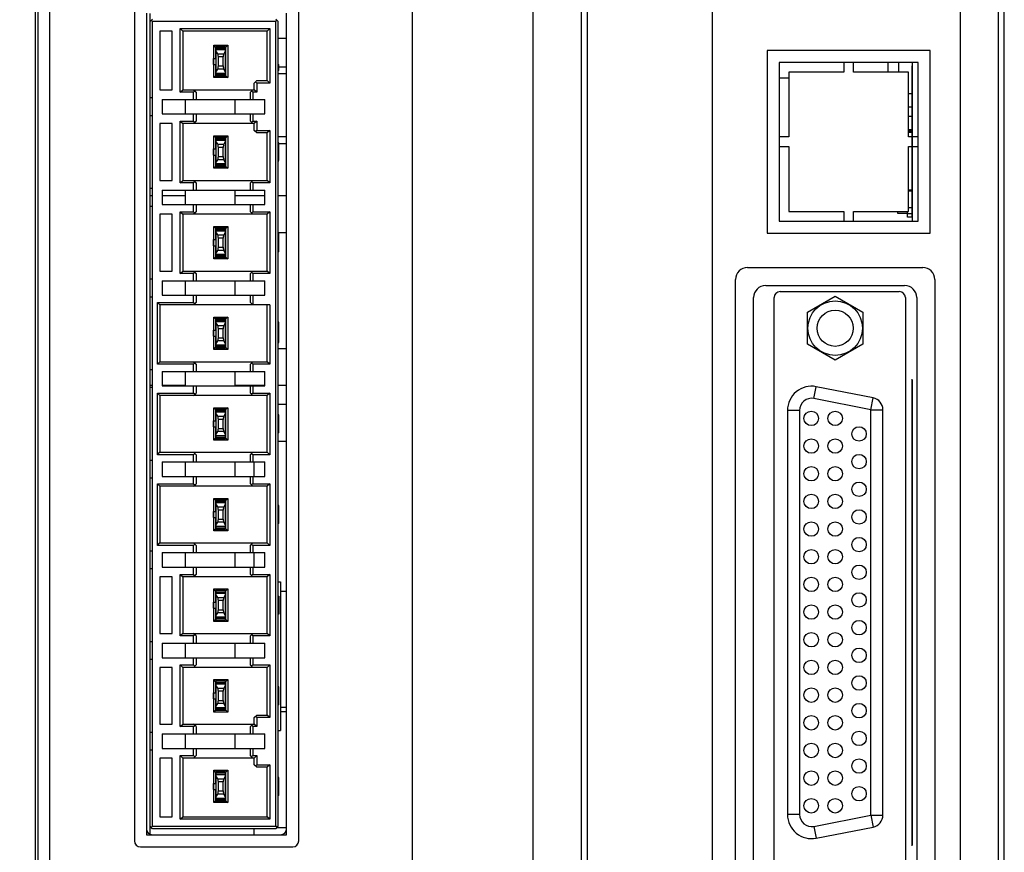
# Model space of a CAD drawing. Units: millimetres. Extents: x 880 to 1592, y 89 to 591.
# Drawn here: x 928 to 1009, y 317 to 386 of the extents above; entities that cross this region are included whole.
import ezdxf

# ---------------------------------------------------------------- set-up
doc = ezdxf.new("R2010")
doc.units = ezdxf.units.MM
doc.header["$LTSCALE"] = 40.8375
doc.header["$PDMODE"] = 3
doc.header["$PDSIZE"] = 0.3125
doc.layers.get('0').update_dxf_attribs({"linetype": 'CONTINUOUS'})
doc.layers.get('Defpoints').update_dxf_attribs({"linetype": 'CONTINUOUS'})
for name, color, linetype in [('02___PRT_ALL_AXES', 7, 'CONTINUOUS'), ('1_2', 7, 'CONTINUOUS'), ('BOARD_OUTLINE_00', 7, 'CONTINUOUS'), ('ECAD_04050002-RT2-5MM-11_5MM', 7, 'CONTINUOUS'), ('ECAD_CON-3-3_96MM', 7, 'CONTINUOUS'), ('ECAD_GBU6M-RECT-4', 7, 'CONTINUOUS'), ('ECAD_RX27-5-5W-50R_100R-J', 7, 'CONTINUOUS'), ('ECAD_SC0402', 7, 'CONTINUOUS'), ('ECAD_SOT23', 7, 'CONTINUOUS'), ('ECAD_SR0603', 7, 'CONTINUOUS'), ('ECAD_TSSOP-8', 7, 'CONTINUOUS'), ('ECAD_TSSOP-8B', 7, 'CONTINUOUS'), ('ECAD_V_S-R2-285-230', 7, 'CONTINUOUS'), ('ECAD_V_S-R2-285-230B', 7, 'CONTINUOUS'), ('ECAD_V_S-R2-285-230C', 7, 'CONTINUOUS'), ('INTFCLR_9', 7, 'CONTINUOUS')]:
    doc.layers.add(name, color=color, linetype=linetype)
doc.styles.get("Standard").update_dxf_attribs({"font": 'txt.shx', "width": 0.8, "bigfont": 'tssdchn.shx'})
doc.dimstyles.new('DIMSTYLE_1', dxfattribs={"dimtxt": 5.5, "dimasz": 6.25, "dimexe": 1.2, "dimexo": 0.3, "dimgap": 0.55, "dimtad": 1, "dimdsep": 46, "dimtxsty": 'Standard', "dimblk": '_FILLED', "dimblk1": '_FILLED', "dimblk2": '_FILLED', "dimcen": 0.09, "dimazin": 2, "dimtp": 0.3, "dimtm": 0.3, "dimtfac": 1, "dimtofl": 0, "dimtmove": 0, "dimatfit": 3, "dimldrblk": '_FILLED', "dimfxl": 1, "dimtolj": 1, "dimarcsym": 0})

# ---------------------------------------------------------------- blocks, each defined once
blk = doc.blocks.new('_FILLED')
at = {"color": 0, "linetype": 'ByBlock'}
blk.add_solid([(0, 0), (-1, 0.16), (-1, -0.16)], dxfattribs=at)
blk = doc.blocks.new('*D63')
at = {"color": 0, "linetype": 'Continuous', "lineweight": -2}
for p, q in [((929.527, 423.561), (917.902, 423.561)), ((919.102, 417.311), (919.102, 255.814)), ((947.873, 249.564), (917.902, 249.564))]:
    blk.add_line(p, q, dxfattribs=at)
at = {"layer": 'Defpoints', "color": 0}
for p in [(929.827, 423.561), (919.102, 249.564), (948.173, 249.564)]:
    blk.add_point(p, dxfattribs=at)
at = {"color": 0, "linetype": 'ByBlock', "lineweight": -2, "xscale": 6.25, "yscale": 6.25, "zscale": 6.25}
for p, rotation in [((919.102, 423.561), 90), ((919.102, 249.564), 270)]:
    blk.add_blockref('_FILLED', p, dxfattribs=dict(at, rotation=rotation))
at = {"color": 0, "insert": (911.219, 332.011), "char_height": 5.5, "attachment_point": 2, "rotation": 90, "line_spacing_factor": 0.9}
blk.add_mtext('\\A1;174', dxfattribs=at)

msp = doc.modelspace()

# ---------------------------------------------------------------- linework, layer by layer
at = {"linetype": 'Continuous'}
for p, q in [((930.017, 253.566), (930.017, 423.566)), ((1009.017, 254.566), (1009.017, 419.279)), ((929.017, 400.666), (929.017, 254.566)), ((974.017, 254.066), (974.017, 399.175)), ((974.517, 253.566), (974.517, 399.066)), ((1008.517, 396.566), (1008.517, 254.566)), ((1005.367, 394.866), (1005.367, 285.776)), ((960.017, 387.566), (960.017, 284.773)), ((970.017, 293.566), (970.017, 387.566)), ((937.017, 386.666), (937.017, 317.666)), ((950.617, 317.666), (950.617, 386.666)), ((984.867, 285.776), (984.867, 386.426)), ((938.017, 386.166), (938.017, 318.166)), ((938.317, 318.21), (938.317, 386.122)), ((938.317, 385.466), (938.517, 385.666)), ((938.417, 385.566), (938.517, 385.466)), ((938.517, 318.866), (938.517, 385.466)), ((948.717, 385.466), (938.517, 385.466)), ((948.717, 385.666), (948.917, 385.466)), ((948.717, 385.466), (948.817, 385.566)), ((948.717, 318.866), (948.717, 385.466)), ((948.917, 318.866), (948.917, 385.466)), ((949.617, 318.166), (949.617, 386.166)), ((939.117, 384.676), (939.117, 379.816)), ((940.137, 384.676), (939.117, 384.676)), ((940.137, 379.816), (940.137, 384.676)), ((940.817, 379.616), (940.817, 384.876)), ((941.017, 384.676), (940.817, 384.876)), ((940.817, 384.876), (948.217, 384.876)), ((941.017, 384.676), (941.017, 379.816)), ((948.017, 384.676), (941.017, 384.676)), ((948.217, 384.876), (948.017, 384.676)), ((948.017, 380.576), (948.017, 384.676)), ((948.217, 384.876), (948.217, 380.376)), ((943.587, 382.416), (943.587, 383.506)), ((943.737, 383.356), (943.587, 383.506)), ((943.587, 383.506), (944.747, 383.506)), ((943.737, 383.356), (943.737, 382.416)), ((943.767, 383.356), (943.737, 383.356)), ((943.767, 383.066), (943.737, 383.066)), ((943.767, 383.395), (943.767, 380.937)), ((943.767, 383.395), (944.567, 383.395)), ((943.767, 383.281), (944.567, 383.281)), ((943.767, 383.166), (944.567, 383.166)), ((944.567, 383.127), (943.767, 383.127)), ((943.916, 382.802), (943.767, 383.053)), ((944.567, 383.053), (944.418, 382.802)), ((944.567, 380.937), (944.567, 383.395)), ((944.597, 383.356), (944.567, 383.356)), ((944.597, 383.066), (944.567, 383.066)), ((944.597, 383.356), (944.747, 383.506)), ((944.597, 380.976), (944.597, 383.356)), ((944.747, 383.506), (944.747, 380.826)), ((989.391, 383.076), (989.391, 367.956)), ((1002.891, 383.076), (989.391, 383.076)), ((1002.891, 367.956), (1002.891, 383.076)), ((943.557, 382.416), (943.557, 381.916)), ((943.557, 382.416), (943.737, 382.416)), ((943.567, 381.916), (943.567, 382.416)), ((943.916, 382.802), (944.418, 382.802)), ((943.967, 381.791), (943.967, 382.54)), ((944.367, 382.54), (943.967, 382.54)), ((944.367, 381.791), (944.367, 382.54)), ((943.557, 381.916), (943.737, 381.916)), ((943.587, 380.826), (943.587, 381.916)), ((943.737, 381.916), (943.737, 380.976)), ((943.767, 381.278), (943.916, 381.53)), ((944.418, 381.53), (943.916, 381.53)), ((943.967, 381.791), (944.367, 381.791)), ((944.567, 381.278), (944.418, 381.53)), ((948.917, 381.916), (948.967, 381.916)), ((948.967, 381.666), (948.917, 381.666)), ((948.967, 381.416), (948.917, 381.416)), ((948.967, 381.416), (948.967, 381.916)), ((990.391, 382.076), (990.391, 368.956)), ((1001.891, 382.076), (990.391, 382.076)), ((995.741, 382.076), (995.741, 381.276)), ((996.541, 381.276), (996.541, 382.076)), ((1001.391, 382.076), (1001.391, 375.916)), ((1001.391, 381.662), (1001.391, 381.789)), ((1001.391, 381.5), (1001.391, 381.652)), ((1001.891, 368.956), (1001.891, 382.076)), ((943.737, 380.976), (943.587, 380.826)), ((944.747, 380.826), (943.587, 380.826)), ((943.737, 381.266), (943.767, 381.266)), ((943.737, 380.976), (943.767, 380.976)), ((943.767, 381.204), (944.567, 381.204)), ((944.567, 381.166), (943.767, 381.166)), ((944.567, 381.051), (943.767, 381.051)), ((944.567, 380.937), (943.767, 380.937)), ((944.567, 381.266), (944.597, 381.266)), ((944.567, 380.976), (944.597, 380.976)), ((944.597, 380.976), (944.747, 380.826)), ((946.937, 380.376), (947.137, 380.576)), ((947.137, 380.576), (948.017, 380.576)), ((948.217, 380.376), (948.017, 380.576)), ((991.191, 380.786), (990.391, 380.786)), ((991.191, 381.276), (991.191, 375.916)), ((995.741, 381.276), (991.191, 381.276)), ((1001.091, 381.276), (996.541, 381.276)), ((1001.091, 375.916), (1001.091, 381.276)), ((939.117, 379.816), (940.137, 379.816)), ((940.817, 379.616), (941.017, 379.816)), ((941.017, 379.816), (946.937, 379.816)), ((941.917, 379.816), (942.117, 379.616)), ((946.617, 379.616), (946.817, 379.816)), ((946.937, 379.816), (946.937, 380.376)), ((947.137, 379.616), (946.937, 379.816)), ((947.137, 380.376), (947.037, 380.476)), ((947.137, 380.376), (947.137, 379.616)), ((948.217, 380.376), (947.137, 380.376)), ((938.317, 379.166), (938.517, 379.166)), ((939.317, 379.016), (939.317, 377.816)), ((939.317, 379.016), (947.817, 379.016)), ((941.917, 379.616), (940.817, 379.616)), ((941.257, 377.816), (941.257, 379.016)), ((941.917, 379.616), (942.017, 379.716)), ((941.917, 379.016), (941.917, 379.616)), ((942.117, 379.616), (942.117, 379.016)), ((945.337, 379.016), (945.337, 377.816)), ((946.617, 379.016), (946.617, 379.616)), ((946.817, 379.616), (946.717, 379.716)), ((946.817, 379.616), (946.817, 379.016)), ((947.137, 379.616), (946.817, 379.616)), ((947.817, 377.816), (947.817, 379.016)), ((938.517, 377.666), (938.317, 377.666)), ((939.317, 377.816), (947.817, 377.816)), ((941.917, 377.216), (941.917, 377.816)), ((942.117, 377.816), (942.117, 377.216)), ((946.617, 377.216), (946.617, 377.816)), ((946.817, 377.816), (946.817, 377.216)), ((939.117, 377.016), (939.117, 372.316)), ((940.137, 377.016), (939.117, 377.016)), ((940.137, 372.316), (940.137, 377.016)), ((940.817, 372.116), (940.817, 377.216)), ((940.817, 377.216), (941.017, 377.016)), ((940.817, 377.216), (941.917, 377.216)), ((941.017, 377.016), (941.017, 372.316)), ((946.937, 377.016), (941.017, 377.016)), ((942.117, 377.216), (941.917, 377.016)), ((941.917, 377.216), (942.017, 377.116)), ((946.617, 377.216), (946.817, 377.016)), ((946.817, 377.216), (946.717, 377.116)), ((946.817, 377.216), (947.137, 377.216)), ((947.137, 377.216), (946.937, 377.016)), ((946.937, 376.456), (946.937, 377.016)), ((947.137, 377.216), (947.137, 376.456)), ((943.587, 374.916), (943.587, 376.006)), ((943.737, 375.856), (943.587, 376.006)), ((943.587, 376.006), (944.747, 376.006)), ((943.737, 375.856), (943.737, 374.916)), ((943.767, 375.856), (943.737, 375.856)), ((943.767, 375.895), (943.767, 373.437)), ((943.767, 375.895), (944.567, 375.895)), ((943.767, 375.781), (944.567, 375.781)), ((944.567, 373.437), (944.567, 375.895)), ((944.597, 375.856), (944.567, 375.856)), ((944.597, 375.856), (944.747, 376.006)), ((944.597, 373.476), (944.597, 375.856)), ((944.747, 376.006), (944.747, 373.326)), ((947.137, 376.256), (946.937, 376.456)), ((947.137, 376.456), (947.037, 376.356)), ((947.137, 376.456), (948.217, 376.456)), ((948.017, 376.256), (947.137, 376.256)), ((948.217, 376.456), (948.017, 376.256)), ((948.017, 372.316), (948.017, 376.256)), ((948.217, 376.456), (948.217, 372.116)), ((991.191, 375.916), (990.391, 375.916)), ((1001.891, 375.916), (1001.091, 375.916)), ((943.557, 374.916), (943.557, 374.416)), ((943.557, 374.916), (943.737, 374.916)), ((943.567, 374.416), (943.567, 374.916)), ((943.767, 375.566), (943.737, 375.566)), ((943.767, 375.666), (944.567, 375.666)), ((944.567, 375.627), (943.767, 375.627)), ((943.916, 375.302), (943.767, 375.553)), ((943.916, 375.302), (944.418, 375.302)), ((943.967, 374.291), (943.967, 375.04)), ((944.367, 375.04), (943.967, 375.04)), ((944.367, 374.291), (944.367, 375.04)), ((944.567, 375.553), (944.418, 375.302)), ((944.597, 375.566), (944.567, 375.566)), ((948.967, 375.416), (948.917, 375.416)), ((948.967, 375.374), (948.917, 375.374)), ((948.967, 375.208), (948.917, 375.208)), ((948.967, 375.041), (948.917, 375.041)), ((948.967, 373.958), (948.967, 375.416)), ((990.391, 375.116), (991.191, 375.116)), ((991.191, 375.116), (991.191, 369.756)), ((1001.091, 375.116), (1001.891, 375.116)), ((1001.091, 369.756), (1001.091, 375.116)), ((1001.391, 375.116), (1001.391, 368.956)), ((943.557, 374.416), (943.737, 374.416)), ((943.587, 373.326), (943.587, 374.416)), ((943.737, 374.416), (943.737, 373.476)), ((943.967, 374.291), (944.367, 374.291)), ((948.967, 374.791), (948.917, 374.791)), ((948.967, 374.624), (948.917, 374.624)), ((948.967, 374.333), (948.917, 374.333)), ((948.967, 374.166), (948.917, 374.166)), ((943.737, 373.476), (943.587, 373.326)), ((944.747, 373.326), (943.587, 373.326)), ((943.737, 373.766), (943.767, 373.766)), ((943.737, 373.476), (943.767, 373.476)), ((943.767, 373.778), (943.916, 374.03)), ((943.767, 373.704), (944.567, 373.704)), ((944.567, 373.666), (943.767, 373.666)), ((944.567, 373.551), (943.767, 373.551)), ((944.567, 373.437), (943.767, 373.437)), ((944.418, 374.03), (943.916, 374.03)), ((944.567, 373.778), (944.418, 374.03)), ((944.567, 373.766), (944.597, 373.766)), ((944.567, 373.476), (944.597, 373.476)), ((944.597, 373.476), (944.747, 373.326)), ((948.967, 373.999), (948.917, 373.999)), ((948.967, 373.958), (948.917, 373.958)), ((948.967, 373.916), (948.917, 373.916)), ((938.317, 371.666), (938.517, 371.666)), ((939.117, 372.316), (940.137, 372.316)), ((940.817, 372.116), (941.017, 372.316)), ((941.917, 372.116), (940.817, 372.116)), ((941.017, 372.316), (948.017, 372.316)), ((941.917, 372.316), (942.117, 372.116)), ((941.917, 372.116), (942.017, 372.216)), ((941.917, 371.516), (941.917, 372.116)), ((942.117, 372.116), (942.117, 371.516)), ((946.617, 372.116), (946.817, 372.316)), ((946.617, 371.516), (946.617, 372.116)), ((946.817, 372.116), (946.717, 372.216)), ((946.817, 372.116), (946.817, 371.516)), ((948.217, 372.116), (946.817, 372.116)), ((948.217, 372.116), (948.017, 372.316)), ((939.317, 371.516), (939.317, 370.316)), ((939.317, 371.516), (947.817, 371.516)), ((941.257, 370.316), (941.257, 371.516)), ((945.337, 371.516), (945.337, 370.316)), ((947.817, 370.316), (947.817, 371.516)), ((938.517, 370.166), (938.317, 370.166)), ((939.317, 370.316), (947.817, 370.316)), ((941.917, 369.716), (941.917, 370.316)), ((942.117, 370.316), (942.117, 369.716)), ((946.617, 369.716), (946.617, 370.316)), ((946.817, 370.316), (946.817, 369.716)), ((939.117, 369.516), (939.117, 364.816)), ((940.137, 369.516), (939.117, 369.516)), ((940.137, 364.816), (940.137, 369.516)), ((940.817, 364.616), (940.817, 369.716)), ((940.817, 369.716), (941.017, 369.516)), ((940.817, 369.716), (941.917, 369.716)), ((941.017, 369.516), (941.017, 364.816)), ((948.017, 369.516), (941.017, 369.516)), ((942.117, 369.716), (941.917, 369.516)), ((941.917, 369.716), (942.017, 369.616)), ((946.817, 369.516), (946.617, 369.716)), ((946.817, 369.716), (946.717, 369.616)), ((946.817, 369.716), (948.217, 369.716)), ((948.217, 369.716), (948.017, 369.516)), ((948.017, 364.816), (948.017, 369.516)), ((948.217, 369.716), (948.217, 364.616)), ((991.191, 369.756), (995.741, 369.756)), ((995.741, 369.756), (995.741, 368.956)), ((996.541, 369.756), (1001.091, 369.756)), ((996.541, 368.956), (996.541, 369.756)), ((1001.391, 369.38), (1001.391, 369.532)), ((1001.391, 369.38), (1001.391, 369.532)), ((1001.391, 369.242), (1001.391, 369.369)), ((943.587, 367.416), (943.587, 368.506)), ((943.737, 368.356), (943.587, 368.506)), ((943.587, 368.506), (944.747, 368.506)), ((943.737, 368.356), (943.737, 367.416)), ((943.767, 368.356), (943.737, 368.356)), ((943.767, 368.395), (943.767, 365.937)), ((943.767, 368.395), (944.567, 368.395)), ((944.567, 365.937), (944.567, 368.395)), ((944.597, 368.356), (944.567, 368.356)), ((944.597, 368.356), (944.747, 368.506)), ((944.597, 365.976), (944.597, 368.356)), ((944.747, 368.506), (944.747, 365.826)), ((990.391, 368.956), (1001.891, 368.956)), ((943.737, 368.196), (943.767, 368.196)), ((943.767, 368.066), (943.737, 368.066)), ((943.767, 368.281), (944.567, 368.281)), ((943.767, 368.166), (944.567, 368.166)), ((944.567, 368.127), (943.767, 368.127)), ((943.916, 367.802), (943.767, 368.053)), ((943.916, 367.802), (944.418, 367.802)), ((943.967, 366.791), (943.967, 367.54)), ((944.367, 367.54), (943.967, 367.54)), ((944.367, 366.791), (944.367, 367.54)), ((944.567, 368.053), (944.418, 367.802)), ((944.567, 368.196), (944.597, 368.196)), ((944.597, 368.066), (944.567, 368.066)), ((948.967, 367.916), (948.917, 367.916)), ((948.967, 367.874), (948.917, 367.874)), ((948.967, 367.833), (948.917, 367.833)), ((948.967, 367.666), (948.917, 367.666)), ((948.967, 366.416), (948.967, 367.916)), ((989.391, 367.956), (1002.891, 367.956)), ((943.557, 367.416), (943.557, 366.916)), ((943.557, 367.416), (943.737, 367.416)), ((943.557, 366.916), (943.737, 366.916)), ((943.567, 366.916), (943.567, 367.416)), ((943.587, 365.826), (943.587, 366.916)), ((943.737, 366.916), (943.737, 365.976)), ((943.967, 366.791), (944.367, 366.791)), ((948.967, 367.499), (948.917, 367.499)), ((948.967, 367.208), (948.917, 367.208)), ((948.967, 367.124), (948.917, 367.124)), ((948.967, 366.833), (948.917, 366.833)), ((943.737, 365.976), (943.587, 365.826)), ((943.737, 366.266), (943.767, 366.266)), ((943.767, 366.136), (943.737, 366.136)), ((943.737, 365.976), (943.767, 365.976)), ((943.767, 366.278), (943.916, 366.53)), ((943.767, 366.204), (944.567, 366.204)), ((944.567, 366.166), (943.767, 366.166)), ((944.567, 366.051), (943.767, 366.051)), ((944.567, 365.937), (943.767, 365.937)), ((944.418, 366.53), (943.916, 366.53)), ((944.567, 366.278), (944.418, 366.53)), ((944.567, 366.266), (944.597, 366.266)), ((944.597, 366.136), (944.567, 366.136)), ((944.567, 365.976), (944.597, 365.976)), ((944.597, 365.976), (944.747, 365.826)), ((948.967, 366.666), (948.917, 366.666)), ((948.967, 366.499), (948.917, 366.499)), ((948.967, 366.458), (948.917, 366.458)), ((948.967, 366.416), (948.917, 366.416)), ((944.747, 365.826), (943.587, 365.826)), ((987.767, 365.116), (1002.267, 365.116)), ((939.117, 364.816), (940.137, 364.816)), ((940.817, 364.616), (941.017, 364.816)), ((941.917, 364.616), (940.817, 364.616)), ((941.017, 364.816), (948.017, 364.816)), ((941.917, 364.816), (942.117, 364.616)), ((941.917, 364.616), (942.017, 364.716)), ((941.917, 364.016), (941.917, 364.616)), ((942.117, 364.616), (942.117, 364.016)), ((946.617, 364.616), (946.817, 364.816)), ((946.617, 364.016), (946.617, 364.616)), ((946.817, 364.616), (946.717, 364.716)), ((946.817, 364.616), (946.817, 364.016)), ((948.217, 364.616), (946.817, 364.616)), ((948.217, 364.616), (948.017, 364.816)), ((938.317, 364.166), (938.517, 364.166)), ((939.317, 364.016), (939.317, 362.816)), ((939.317, 364.016), (947.817, 364.016)), ((941.257, 362.816), (941.257, 364.016)), ((945.337, 364.016), (945.337, 362.816)), ((947.817, 362.816), (947.817, 364.016)), ((986.767, 309.016), (986.767, 364.116)), ((989.267, 363.616), (1000.767, 363.616)), ((1003.267, 364.116), (1003.267, 309.016)), ((938.517, 362.666), (938.317, 362.666)), ((939.317, 362.816), (947.817, 362.816)), ((941.917, 362.216), (941.917, 362.816)), ((942.117, 362.816), (942.117, 362.216)), ((946.617, 362.216), (946.617, 362.816)), ((946.817, 362.816), (946.817, 362.016)), ((990.467, 363.116), (1000.327, 363.116)), ((992.717, 361.414), (995.017, 362.742)), ((995.017, 362.742), (997.317, 361.414)), ((938.917, 357.116), (938.917, 362.216)), ((938.917, 362.216), (939.117, 362.016)), ((938.917, 362.216), (941.917, 362.216)), ((939.117, 362.016), (939.117, 357.316)), ((948.217, 362.016), (939.117, 362.016)), ((942.117, 362.216), (941.917, 362.016)), ((941.917, 362.216), (942.017, 362.116)), ((946.817, 362.016), (946.617, 362.216)), ((948.017, 357.316), (948.017, 362.016)), ((948.217, 362.016), (948.217, 357.116)), ((988.267, 310.516), (988.267, 362.616)), ((989.967, 310.516), (989.967, 362.616)), ((1000.827, 362.616), (1000.827, 310.516)), ((1001.767, 362.616), (1001.767, 310.516)), ((992.717, 358.758), (992.717, 361.414)), ((997.317, 361.414), (997.317, 358.758)), ((943.587, 359.916), (943.587, 361.006)), ((943.737, 360.856), (943.587, 361.006)), ((943.587, 361.006), (944.747, 361.006)), ((943.737, 360.856), (943.737, 359.916)), ((943.767, 360.856), (943.737, 360.856)), ((943.737, 360.696), (943.767, 360.696)), ((943.767, 360.566), (943.737, 360.566)), ((943.767, 360.895), (943.767, 358.437)), ((943.767, 360.895), (944.567, 360.895)), ((943.767, 360.781), (944.567, 360.781)), ((943.767, 360.666), (944.567, 360.666)), ((944.567, 360.627), (943.767, 360.627)), ((943.916, 360.302), (943.767, 360.553)), ((943.916, 360.302), (944.418, 360.302)), ((944.567, 360.553), (944.418, 360.302)), ((944.567, 358.437), (944.567, 360.895)), ((944.597, 360.856), (944.567, 360.856)), ((944.567, 360.696), (944.597, 360.696)), ((944.597, 360.566), (944.567, 360.566)), ((944.747, 361.006), (944.597, 360.856)), ((944.597, 358.476), (944.597, 360.856)), ((944.747, 361.006), (944.747, 358.326)), ((948.967, 360.583), (948.917, 360.583)), ((948.967, 358.916), (948.967, 360.583)), ((943.557, 359.916), (943.557, 359.416)), ((943.557, 359.916), (943.737, 359.916)), ((943.557, 359.416), (943.737, 359.416)), ((943.567, 359.416), (943.567, 359.916)), ((943.587, 358.326), (943.587, 359.416)), ((943.737, 359.416), (943.737, 358.476)), ((943.967, 359.291), (943.967, 360.04)), ((944.367, 360.04), (943.967, 360.04)), ((944.367, 359.291), (944.367, 360.04)), ((948.967, 360.166), (948.917, 360.166)), ((948.967, 359.916), (948.917, 359.916)), ((943.737, 358.766), (943.767, 358.766)), ((943.767, 358.636), (943.737, 358.636)), ((943.767, 358.778), (943.916, 359.03)), ((943.767, 358.704), (944.567, 358.704)), ((944.567, 358.666), (943.767, 358.666)), ((944.418, 359.03), (943.916, 359.03)), ((943.967, 359.291), (944.367, 359.291)), ((944.567, 358.778), (944.418, 359.03)), ((944.567, 358.766), (944.597, 358.766)), ((944.597, 358.636), (944.567, 358.636)), ((948.917, 358.916), (948.967, 358.916)), ((995.017, 357.43), (992.717, 358.758)), ((997.317, 358.758), (995.017, 357.43)), ((943.587, 358.326), (943.737, 358.476)), ((944.747, 358.326), (943.587, 358.326)), ((943.737, 358.476), (943.767, 358.476)), ((944.567, 358.551), (943.767, 358.551)), ((944.567, 358.437), (943.767, 358.437)), ((944.567, 358.476), (944.597, 358.476)), ((944.597, 358.476), (944.747, 358.326)), ((938.917, 357.116), (939.117, 357.316)), ((941.917, 357.116), (938.917, 357.116)), ((939.117, 357.316), (948.017, 357.316)), ((941.917, 357.316), (942.117, 357.116)), ((941.917, 357.116), (942.017, 357.216)), ((941.917, 356.516), (941.917, 357.116)), ((942.117, 357.116), (942.117, 356.516)), ((946.617, 357.116), (946.817, 357.316)), ((946.617, 356.516), (946.617, 357.116)), ((946.817, 357.116), (946.717, 357.216)), ((946.817, 357.116), (946.817, 356.516)), ((948.217, 357.116), (946.817, 357.116)), ((948.217, 357.116), (948.017, 357.316)), ((938.317, 356.666), (938.517, 356.666)), ((939.317, 356.516), (939.317, 355.316)), ((939.317, 356.516), (947.817, 356.516)), ((941.257, 355.316), (941.257, 356.516)), ((945.337, 356.516), (945.337, 355.316)), ((947.817, 355.316), (947.817, 356.516)), ((939.317, 355.316), (947.817, 355.316)), ((941.917, 354.716), (941.917, 355.316)), ((942.117, 355.316), (942.117, 354.716)), ((946.617, 354.716), (946.617, 355.316)), ((946.817, 355.316), (946.817, 354.716)), ((1001.391, 355.724), (1001.391, 355.877)), ((938.517, 355.166), (938.317, 355.166)), ((938.917, 349.616), (938.917, 354.716)), ((939.117, 354.516), (938.917, 354.716)), ((938.917, 354.716), (941.917, 354.716)), ((939.117, 354.516), (939.117, 349.816)), ((948.017, 354.516), (939.117, 354.516)), ((941.917, 354.516), (942.117, 354.716)), ((942.017, 354.616), (941.917, 354.716)), ((946.817, 354.516), (946.617, 354.716)), ((946.817, 354.716), (946.717, 354.616)), ((946.817, 354.716), (948.217, 354.716)), ((948.217, 354.716), (948.017, 354.516)), ((948.017, 349.816), (948.017, 354.516)), ((948.217, 354.716), (948.217, 349.616)), ((993.259, 354.267), (993.452, 355.248)), ((998.159, 354.324), (993.452, 355.248)), ((997.967, 353.343), (993.259, 354.267)), ((997.967, 353.343), (998.159, 354.324)), ((943.587, 352.416), (943.587, 353.506)), ((943.737, 353.356), (943.587, 353.506)), ((943.587, 353.506), (944.747, 353.506)), ((943.737, 353.356), (943.737, 352.416)), ((943.767, 353.356), (943.737, 353.356)), ((943.737, 353.196), (943.767, 353.196)), ((943.767, 353.066), (943.737, 353.066)), ((943.767, 353.395), (943.767, 350.937)), ((943.767, 353.395), (944.567, 353.395)), ((943.767, 353.281), (944.567, 353.281)), ((943.767, 353.166), (944.567, 353.166)), ((944.567, 353.127), (943.767, 353.127)), ((943.916, 352.802), (943.767, 353.053)), ((944.567, 353.053), (944.418, 352.802)), ((944.567, 350.937), (944.567, 353.395)), ((944.597, 353.356), (944.567, 353.356)), ((944.567, 353.196), (944.597, 353.196)), ((944.597, 353.066), (944.567, 353.066)), ((944.747, 353.506), (944.597, 353.356)), ((944.597, 350.976), (944.597, 353.356)), ((944.747, 353.506), (944.747, 350.826)), ((948.967, 352.916), (948.917, 352.916)), ((948.967, 351.416), (948.967, 352.916)), ((992.067, 353.285), (991.067, 353.285)), ((991.067, 353.285), (991.067, 319.846)), ((992.067, 353.285), (992.067, 319.846)), ((997.967, 353.343), (998.967, 353.343)), ((997.967, 319.789), (997.967, 353.343)), ((998.967, 319.789), (998.967, 353.343)), ((943.557, 352.416), (943.557, 351.916)), ((943.557, 352.416), (943.737, 352.416)), ((943.567, 351.916), (943.567, 352.416)), ((943.916, 352.802), (944.418, 352.802)), ((943.967, 351.791), (943.967, 352.54)), ((944.367, 352.54), (943.967, 352.54)), ((944.367, 351.791), (944.367, 352.54)), ((948.967, 352.833), (948.917, 352.833)), ((943.557, 351.916), (943.737, 351.916)), ((943.587, 350.826), (943.587, 351.916)), ((943.737, 351.916), (943.737, 350.976)), ((943.737, 351.266), (943.767, 351.266)), ((943.767, 351.278), (943.916, 351.53)), ((944.418, 351.53), (943.916, 351.53)), ((943.967, 351.791), (944.367, 351.791)), ((944.567, 351.278), (944.418, 351.53)), ((944.567, 351.266), (944.597, 351.266)), ((948.967, 351.416), (948.917, 351.416)), ((943.737, 350.976), (943.587, 350.826)), ((944.747, 350.826), (943.587, 350.826)), ((943.767, 351.136), (943.737, 351.136)), ((943.737, 350.976), (943.767, 350.976)), ((943.767, 351.204), (944.567, 351.204)), ((944.567, 351.166), (943.767, 351.166)), ((944.567, 351.051), (943.767, 351.051)), ((944.567, 350.937), (943.767, 350.937)), ((944.597, 351.136), (944.567, 351.136)), ((944.567, 350.976), (944.597, 350.976)), ((944.597, 350.976), (944.747, 350.826)), ((938.917, 349.616), (939.117, 349.816)), ((941.917, 349.616), (938.917, 349.616)), ((939.117, 349.816), (948.017, 349.816)), ((942.117, 349.616), (941.917, 349.816)), ((942.017, 349.716), (941.917, 349.616)), ((941.917, 349.016), (941.917, 349.616)), ((942.117, 349.616), (942.117, 349.016)), ((946.617, 349.616), (946.817, 349.816)), ((946.617, 349.016), (946.617, 349.616)), ((946.817, 349.616), (946.717, 349.716)), ((946.817, 349.616), (946.817, 349.016)), ((948.217, 349.616), (946.817, 349.616)), ((948.217, 349.616), (948.017, 349.816)), ((938.317, 349.166), (938.517, 349.166)), ((939.317, 349.016), (939.317, 347.816)), ((939.317, 349.016), (947.817, 349.016)), ((941.257, 347.816), (941.257, 349.016)), ((945.337, 349.016), (945.337, 347.816)), ((946.917, 347.816), (946.917, 349.016)), ((947.817, 347.816), (947.817, 349.016)), ((938.517, 347.666), (938.317, 347.666)), ((938.917, 342.116), (938.917, 347.216)), ((938.917, 347.216), (939.117, 347.016)), ((938.917, 347.216), (941.917, 347.216)), ((939.317, 347.816), (947.817, 347.816)), ((941.917, 347.216), (941.917, 347.816)), ((941.917, 347.016), (942.117, 347.216)), ((941.917, 347.216), (942.017, 347.116)), ((942.117, 347.816), (942.117, 347.216)), ((946.617, 347.216), (946.617, 347.816)), ((946.617, 347.216), (946.817, 347.016)), ((946.817, 347.216), (946.717, 347.116)), ((946.817, 347.816), (946.817, 347.216)), ((946.817, 347.216), (948.217, 347.216)), ((948.217, 347.216), (948.017, 347.016)), ((948.217, 347.216), (948.217, 342.116)), ((939.117, 347.016), (939.117, 342.316)), ((948.017, 347.016), (939.117, 347.016)), ((948.017, 342.316), (948.017, 347.016)), ((943.587, 344.916), (943.587, 346.006)), ((943.737, 345.856), (943.587, 346.006)), ((943.587, 346.006), (944.747, 346.006)), ((943.737, 345.856), (943.737, 344.916)), ((943.767, 345.856), (943.737, 345.856)), ((943.737, 345.696), (943.767, 345.696)), ((943.767, 345.566), (943.737, 345.566)), ((943.767, 345.895), (943.767, 343.437)), ((943.767, 345.895), (944.567, 345.895)), ((943.767, 345.781), (944.567, 345.781)), ((943.767, 345.666), (944.567, 345.666)), ((944.567, 345.627), (943.767, 345.627)), ((943.916, 345.302), (943.767, 345.553)), ((944.567, 345.553), (944.418, 345.302)), ((944.567, 343.437), (944.567, 345.895)), ((944.597, 345.856), (944.567, 345.856)), ((944.567, 345.696), (944.597, 345.696)), ((944.597, 345.566), (944.567, 345.566)), ((944.597, 345.856), (944.747, 346.006)), ((944.597, 343.476), (944.597, 345.856)), ((944.747, 346.006), (944.747, 343.326)), ((943.557, 344.916), (943.557, 344.416)), ((943.557, 344.916), (943.737, 344.916)), ((943.567, 344.416), (943.567, 344.916)), ((943.916, 345.302), (944.418, 345.302)), ((943.967, 344.291), (943.967, 345.04)), ((944.367, 345.04), (943.967, 345.04)), ((944.367, 344.291), (944.367, 345.04)), ((948.967, 345.416), (948.917, 345.416)), ((948.967, 345.333), (948.917, 345.333)), ((948.967, 345.291), (948.917, 345.291)), ((948.967, 345.166), (948.917, 345.166)), ((948.967, 344.958), (948.917, 344.958)), ((948.967, 344.749), (948.917, 344.749)), ((948.967, 343.916), (948.967, 345.416)), ((943.557, 344.416), (943.737, 344.416)), ((943.587, 343.326), (943.587, 344.416)), ((943.737, 344.416), (943.737, 343.476)), ((943.767, 343.778), (943.916, 344.03)), ((944.418, 344.03), (943.916, 344.03)), ((943.967, 344.291), (944.367, 344.291)), ((944.567, 343.778), (944.418, 344.03)), ((948.967, 344.583), (948.917, 344.583)), ((948.967, 344.374), (948.917, 344.374)), ((948.967, 344.166), (948.917, 344.166)), ((948.967, 344.041), (948.917, 344.041)), ((948.967, 343.958), (948.917, 343.958)), ((948.967, 343.916), (948.917, 343.916)), ((943.737, 343.476), (943.587, 343.326)), ((944.747, 343.326), (943.587, 343.326)), ((943.737, 343.766), (943.767, 343.766)), ((943.767, 343.636), (943.737, 343.636)), ((943.737, 343.476), (943.767, 343.476)), ((943.767, 343.704), (944.567, 343.704)), ((944.567, 343.666), (943.767, 343.666)), ((944.567, 343.551), (943.767, 343.551)), ((944.567, 343.437), (943.767, 343.437)), ((944.567, 343.766), (944.597, 343.766)), ((944.597, 343.636), (944.567, 343.636)), ((944.567, 343.476), (944.597, 343.476)), ((944.597, 343.476), (944.747, 343.326)), ((938.917, 342.116), (939.117, 342.316)), ((939.117, 342.316), (948.017, 342.316)), ((942.117, 342.116), (941.917, 342.316)), ((946.617, 342.116), (946.817, 342.316)), ((948.217, 342.116), (948.017, 342.316)), ((938.317, 341.666), (938.517, 341.666)), ((941.917, 342.116), (938.917, 342.116)), ((939.317, 341.516), (939.317, 340.316)), ((939.317, 341.516), (947.817, 341.516)), ((941.257, 340.316), (941.257, 341.516)), ((941.917, 342.116), (942.017, 342.216)), ((941.917, 341.516), (941.917, 342.116)), ((942.117, 342.116), (942.117, 341.516)), ((945.337, 341.516), (945.337, 340.316)), ((946.617, 341.516), (946.617, 342.116)), ((946.817, 342.116), (946.717, 342.216)), ((946.817, 342.116), (946.817, 341.516)), ((948.217, 342.116), (946.817, 342.116)), ((946.917, 340.316), (946.917, 341.516)), ((947.817, 340.316), (947.817, 341.516)), ((938.517, 340.166), (938.317, 340.166)), ((939.317, 340.316), (947.817, 340.316)), ((941.917, 339.716), (941.917, 340.316)), ((942.117, 340.316), (942.117, 339.716)), ((946.617, 339.716), (946.617, 340.316)), ((946.817, 340.316), (946.817, 339.716)), ((939.117, 339.516), (939.117, 334.816)), ((940.137, 339.516), (939.117, 339.516)), ((940.137, 334.816), (940.137, 339.516)), ((940.817, 334.616), (940.817, 339.716)), ((940.817, 339.716), (941.017, 339.516)), ((940.817, 339.716), (941.917, 339.716)), ((941.017, 339.516), (941.017, 334.816)), ((948.017, 339.516), (941.017, 339.516)), ((941.917, 339.716), (942.017, 339.616)), ((942.117, 339.716), (941.917, 339.516)), ((946.817, 339.516), (946.617, 339.716)), ((946.817, 339.716), (946.717, 339.616)), ((946.817, 339.716), (948.217, 339.716)), ((948.217, 339.716), (948.017, 339.516)), ((948.017, 334.816), (948.017, 339.516)), ((948.217, 339.716), (948.217, 334.616)), ((943.587, 337.416), (943.587, 338.506)), ((943.737, 338.356), (943.587, 338.506)), ((943.587, 338.506), (944.747, 338.506)), ((943.737, 338.356), (943.737, 337.416)), ((943.767, 338.356), (943.737, 338.356)), ((943.767, 338.395), (943.767, 335.937)), ((943.767, 338.395), (944.567, 338.395)), ((943.767, 338.281), (944.567, 338.281)), ((944.567, 335.937), (944.567, 338.395)), ((944.597, 338.356), (944.567, 338.356)), ((944.597, 338.356), (944.747, 338.506)), ((944.597, 335.976), (944.597, 338.356)), ((944.747, 338.506), (944.747, 335.826)), ((943.557, 337.416), (943.557, 336.916)), ((943.557, 337.416), (943.737, 337.416)), ((943.567, 336.916), (943.567, 337.416)), ((943.737, 338.196), (943.767, 338.196)), ((943.767, 338.066), (943.737, 338.066)), ((943.767, 338.166), (944.567, 338.166)), ((944.567, 338.127), (943.767, 338.127)), ((943.916, 337.802), (943.767, 338.053)), ((943.916, 337.802), (944.418, 337.802)), ((943.967, 336.791), (943.967, 337.54)), ((944.367, 337.54), (943.967, 337.54)), ((944.367, 336.791), (944.367, 337.54)), ((944.567, 338.053), (944.418, 337.802)), ((944.567, 338.196), (944.597, 338.196)), ((944.597, 338.066), (944.567, 338.066)), ((948.917, 337.916), (948.967, 337.916)), ((948.967, 337.916), (948.967, 336.416)), ((943.557, 336.916), (943.737, 336.916)), ((943.587, 335.826), (943.587, 336.916)), ((943.737, 336.916), (943.737, 335.976)), ((943.967, 336.791), (944.367, 336.791)), ((943.737, 335.976), (943.587, 335.826)), ((944.747, 335.826), (943.587, 335.826)), ((943.737, 336.266), (943.767, 336.266)), ((943.767, 336.136), (943.737, 336.136)), ((943.737, 335.976), (943.767, 335.976)), ((943.767, 336.278), (943.916, 336.53)), ((943.767, 336.204), (944.567, 336.204)), ((944.567, 336.166), (943.767, 336.166)), ((944.567, 336.051), (943.767, 336.051)), ((944.567, 335.937), (943.767, 335.937)), ((944.418, 336.53), (943.916, 336.53)), ((944.567, 336.278), (944.418, 336.53)), ((944.567, 336.266), (944.597, 336.266)), ((944.597, 336.136), (944.567, 336.136)), ((944.567, 335.976), (944.597, 335.976)), ((944.597, 335.976), (944.747, 335.826)), ((948.967, 336.416), (948.917, 336.416)), ((938.317, 334.166), (938.517, 334.166)), ((939.117, 334.816), (940.137, 334.816)), ((941.017, 334.816), (940.817, 334.616)), ((941.917, 334.616), (940.817, 334.616)), ((941.017, 334.816), (948.017, 334.816)), ((942.117, 334.616), (941.917, 334.816)), ((942.017, 334.716), (941.917, 334.616)), ((941.917, 334.016), (941.917, 334.616)), ((942.117, 334.616), (942.117, 334.016)), ((946.617, 334.616), (946.817, 334.816)), ((946.617, 334.016), (946.617, 334.616)), ((946.817, 334.616), (946.717, 334.716)), ((946.817, 334.616), (946.817, 334.016)), ((948.217, 334.616), (946.817, 334.616)), ((948.217, 334.616), (948.017, 334.816)), ((939.317, 334.016), (939.317, 332.816)), ((939.317, 334.016), (947.817, 334.016)), ((941.257, 332.816), (941.257, 334.016)), ((945.337, 334.016), (945.337, 332.816)), ((947.817, 332.816), (947.817, 334.016)), ((938.517, 332.666), (938.317, 332.666)), ((939.317, 332.816), (947.817, 332.816)), ((941.917, 332.216), (941.917, 332.816)), ((942.117, 332.816), (942.117, 332.216)), ((946.617, 332.216), (946.617, 332.816)), ((946.817, 332.816), (946.817, 332.216)), ((939.117, 332.016), (939.117, 327.316)), ((940.137, 332.016), (939.117, 332.016)), ((940.137, 327.316), (940.137, 332.016)), ((940.817, 332.216), (941.017, 332.016)), ((940.817, 327.116), (940.817, 332.216)), ((940.817, 332.216), (941.917, 332.216)), ((941.017, 332.016), (941.017, 327.316)), ((948.017, 332.016), (941.017, 332.016)), ((941.917, 332.216), (942.017, 332.116)), ((942.117, 332.216), (941.917, 332.016)), ((946.817, 332.016), (946.617, 332.216)), ((946.817, 332.216), (946.717, 332.116)), ((946.817, 332.216), (948.217, 332.216)), ((948.217, 332.216), (948.017, 332.016)), ((948.017, 328.076), (948.017, 332.016)), ((948.217, 332.216), (948.217, 327.876)), ((943.737, 330.856), (943.587, 331.006)), ((943.587, 329.916), (943.587, 331.006)), ((943.587, 331.006), (944.747, 331.006)), ((943.767, 330.895), (943.767, 328.437)), ((943.767, 330.895), (944.567, 330.895)), ((944.567, 328.437), (944.567, 330.895)), ((944.597, 330.856), (944.747, 331.006)), ((944.747, 331.006), (944.747, 328.326)), ((943.737, 330.856), (943.737, 329.916)), ((943.767, 330.856), (943.737, 330.856)), ((943.737, 330.696), (943.767, 330.696)), ((943.767, 330.566), (943.737, 330.566)), ((943.767, 330.781), (944.567, 330.781)), ((943.767, 330.666), (944.567, 330.666)), ((944.567, 330.627), (943.767, 330.627)), ((943.916, 330.302), (943.767, 330.553)), ((943.916, 330.302), (944.418, 330.302)), ((944.567, 330.553), (944.418, 330.302)), ((944.597, 330.856), (944.567, 330.856)), ((944.567, 330.696), (944.597, 330.696)), ((944.597, 330.566), (944.567, 330.566)), ((944.597, 328.476), (944.597, 330.856)), ((948.967, 330.416), (948.917, 330.416)), ((948.967, 330.374), (948.917, 330.374)), ((948.967, 330.291), (948.917, 330.291)), ((948.967, 330.166), (948.917, 330.166)), ((948.967, 328.916), (948.967, 330.416)), ((943.557, 329.916), (943.557, 329.416)), ((943.557, 329.916), (943.737, 329.916)), ((943.557, 329.416), (943.737, 329.416)), ((943.567, 329.416), (943.567, 329.916)), ((943.587, 328.326), (943.587, 329.416)), ((943.737, 329.416), (943.737, 328.476)), ((943.967, 329.291), (943.967, 330.04)), ((944.367, 330.04), (943.967, 330.04)), ((943.967, 329.291), (944.367, 329.291)), ((944.367, 329.291), (944.367, 330.04)), ((948.967, 329.958), (948.917, 329.958)), ((948.967, 329.749), (948.917, 329.749)), ((948.967, 329.583), (948.917, 329.583)), ((948.967, 329.374), (948.917, 329.374)), ((943.737, 328.476), (943.587, 328.326)), ((943.737, 328.766), (943.767, 328.766)), ((943.767, 328.636), (943.737, 328.636)), ((943.737, 328.476), (943.767, 328.476)), ((943.767, 328.778), (943.916, 329.03)), ((943.767, 328.704), (944.567, 328.704)), ((944.567, 328.666), (943.767, 328.666)), ((944.567, 328.551), (943.767, 328.551)), ((944.567, 328.437), (943.767, 328.437)), ((944.418, 329.03), (943.916, 329.03)), ((944.567, 328.778), (944.418, 329.03)), ((944.567, 328.766), (944.597, 328.766)), ((944.597, 328.636), (944.567, 328.636)), ((944.567, 328.476), (944.597, 328.476)), ((944.597, 328.476), (944.747, 328.326)), ((948.967, 329.166), (948.917, 329.166)), ((948.967, 329.041), (948.917, 329.041)), ((948.967, 328.958), (948.917, 328.958)), ((948.967, 328.916), (948.917, 328.916)), ((944.747, 328.326), (943.587, 328.326)), ((946.937, 327.876), (947.137, 328.076)), ((946.937, 327.316), (946.937, 327.876)), ((947.137, 327.876), (947.037, 327.976)), ((947.137, 328.076), (948.017, 328.076)), ((948.217, 327.876), (947.137, 327.876)), ((947.137, 327.876), (947.137, 327.116)), ((948.217, 327.876), (948.017, 328.076)), ((939.117, 327.316), (940.137, 327.316)), ((940.817, 327.116), (941.017, 327.316)), ((941.917, 327.116), (940.817, 327.116)), ((941.017, 327.316), (946.937, 327.316)), ((942.117, 327.116), (941.917, 327.316)), ((941.917, 327.116), (942.017, 327.216)), ((941.917, 326.516), (941.917, 327.116)), ((942.117, 327.116), (942.117, 326.516)), ((946.617, 327.116), (946.817, 327.316)), ((946.617, 326.516), (946.617, 327.116)), ((946.817, 327.116), (946.717, 327.216)), ((947.137, 327.116), (946.817, 327.116)), ((946.817, 327.116), (946.817, 326.516)), ((947.137, 327.116), (946.937, 327.316)), ((938.317, 326.666), (938.517, 326.666)), ((939.317, 326.516), (939.317, 325.316)), ((939.317, 326.516), (947.817, 326.516)), ((941.257, 325.316), (941.257, 326.516)), ((945.337, 326.516), (945.337, 325.316)), ((947.817, 325.316), (947.817, 326.516)), ((938.517, 325.166), (938.317, 325.166)), ((939.317, 325.316), (947.817, 325.316)), ((941.917, 324.716), (941.917, 325.316)), ((942.117, 325.316), (942.117, 324.716)), ((946.617, 324.716), (946.617, 325.316)), ((946.817, 325.316), (946.817, 324.716)), ((939.117, 324.516), (939.117, 319.656)), ((940.137, 324.516), (939.117, 324.516)), ((940.137, 319.656), (940.137, 324.516)), ((941.017, 324.516), (940.817, 324.716)), ((940.817, 319.456), (940.817, 324.716)), ((940.817, 324.716), (941.917, 324.716)), ((941.017, 324.516), (941.017, 319.656)), ((946.937, 324.516), (941.017, 324.516)), ((941.917, 324.716), (942.017, 324.616)), ((942.117, 324.716), (941.917, 324.516)), ((946.817, 324.516), (946.617, 324.716)), ((946.817, 324.716), (946.717, 324.616)), ((946.817, 324.716), (947.137, 324.716)), ((947.137, 324.716), (946.937, 324.516)), ((946.937, 323.956), (946.937, 324.516)), ((947.137, 324.716), (947.137, 323.956)), ((947.137, 323.756), (946.937, 323.956)), ((947.137, 323.956), (947.037, 323.856)), ((947.137, 323.956), (948.217, 323.956)), ((948.017, 323.756), (947.137, 323.756)), ((948.217, 323.956), (948.017, 323.756)), ((948.017, 319.656), (948.017, 323.756)), ((948.217, 323.956), (948.217, 319.456)), ((943.737, 323.356), (943.587, 323.506)), ((943.587, 322.416), (943.587, 323.506)), ((943.587, 323.506), (944.747, 323.506)), ((943.737, 323.356), (943.737, 322.416)), ((943.767, 323.356), (943.737, 323.356)), ((943.737, 323.196), (943.767, 323.196)), ((943.767, 323.066), (943.737, 323.066)), ((943.767, 323.395), (943.767, 320.937)), ((943.767, 323.395), (944.567, 323.395)), ((943.767, 323.281), (944.567, 323.281)), ((943.767, 323.166), (944.567, 323.166)), ((944.567, 323.127), (943.767, 323.127)), ((943.916, 322.802), (943.767, 323.053)), ((943.916, 322.802), (944.418, 322.802)), ((944.567, 323.053), (944.418, 322.802)), ((944.567, 320.937), (944.567, 323.395)), ((944.597, 323.356), (944.567, 323.356)), ((944.567, 323.196), (944.597, 323.196)), ((944.597, 323.066), (944.567, 323.066)), ((944.597, 323.356), (944.747, 323.506)), ((944.597, 320.976), (944.597, 323.356)), ((944.747, 323.506), (944.747, 320.826)), ((948.967, 322.916), (948.917, 322.916)), ((948.967, 322.874), (948.917, 322.874)), ((948.967, 322.791), (948.917, 322.791)), ((948.967, 321.416), (948.967, 322.916)), ((943.557, 322.416), (943.557, 321.916)), ((943.557, 322.416), (943.737, 322.416)), ((943.557, 321.916), (943.737, 321.916)), ((943.567, 321.916), (943.567, 322.416)), ((943.587, 320.826), (943.587, 321.916)), ((943.737, 321.916), (943.737, 320.976)), ((943.967, 321.791), (943.967, 322.54)), ((944.367, 322.54), (943.967, 322.54)), ((944.367, 321.791), (944.367, 322.54)), ((948.967, 322.666), (948.917, 322.666)), ((948.967, 322.458), (948.917, 322.458)), ((948.967, 322.249), (948.917, 322.249)), ((948.967, 322.041), (948.917, 322.041)), ((943.737, 321.266), (943.767, 321.266)), ((943.767, 321.136), (943.737, 321.136)), ((943.767, 321.278), (943.916, 321.53)), ((943.767, 321.204), (944.567, 321.204)), ((944.567, 321.166), (943.767, 321.166)), ((944.418, 321.53), (943.916, 321.53)), ((943.967, 321.791), (944.367, 321.791)), ((944.567, 321.278), (944.418, 321.53)), ((944.567, 321.266), (944.597, 321.266)), ((944.597, 321.136), (944.567, 321.136)), ((948.967, 321.833), (948.917, 321.833)), ((948.967, 321.624), (948.917, 321.624)), ((948.967, 321.499), (948.917, 321.499)), ((948.967, 321.416), (948.917, 321.416)), ((943.737, 320.976), (943.587, 320.826)), ((944.747, 320.826), (943.587, 320.826)), ((943.737, 320.976), (943.767, 320.976)), ((944.567, 321.051), (943.767, 321.051)), ((944.567, 320.937), (943.767, 320.937)), ((944.567, 320.976), (944.597, 320.976)), ((944.597, 320.976), (944.747, 320.826)), ((939.117, 319.656), (940.137, 319.656)), ((940.817, 319.456), (941.017, 319.656)), ((948.217, 319.456), (940.817, 319.456)), ((941.017, 319.656), (948.017, 319.656)), ((948.217, 319.456), (948.017, 319.656)), ((992.067, 319.846), (991.067, 319.846)), ((993.259, 318.865), (997.967, 319.789)), ((997.967, 319.789), (998.967, 319.789)), ((997.967, 319.789), (998.159, 318.808)), ((938.517, 318.666), (938.317, 318.866)), ((938.517, 318.866), (938.417, 318.766)), ((938.517, 318.866), (948.717, 318.866)), ((948.717, 318.666), (938.517, 318.666)), ((946.917, 318.166), (946.917, 318.666)), ((948.717, 318.866), (948.817, 318.766)), ((948.717, 318.666), (948.917, 318.866)), ((993.259, 318.865), (993.452, 317.884)), ((993.452, 317.884), (998.159, 318.808)), ((938.017, 318.166), (949.617, 318.166)), ((937.517, 317.166), (950.117, 317.166)), ((1001.391, 317.255), (1001.391, 317.407))]:
    msp.add_line(p, q, dxfattribs=at)
msp.add_circle((995.017, 360.086), 2.256, dxfattribs=at)
for centre, radius, start, end in [((987.767, 364.116), 1, 90, 180), ((1002.267, 364.116), 1, 0, 90), ((989.267, 362.616), 1, 90, 180), ((1000.767, 362.616), 1, 0, 90), ((990.467, 362.616), 0.5, 90, 180), ((1000.327, 362.616), 0.5, 0, 90), ((993.067, 353.285), 2, 78.89943, 180), ((993.067, 353.285), 1, 78.89943, 180), ((997.967, 353.343), 1, 0, 78.89943), ((993.067, 319.846), 2, 180, 281.10057), ((993.067, 319.846), 1, 180, 281.10057), ((997.967, 319.789), 1, 281.10057, 0), ((938.517, 318.666), 0.5, 180, 270), ((949.117, 318.666), 0.5, 270, 0), ((937.517, 317.666), 0.5, 180, 270), ((950.117, 317.666), 0.5, 270, 0)]:
    msp.add_arc(centre, radius, start, end, dxfattribs=at)
for centre, start_param, end_param in [((943.867, 382.54), -1.570796, -0.512389), ((944.467, 382.54), 0.512389, 1.570796), ((943.867, 381.791), -2.629203, -1.570796), ((944.467, 381.791), 1.570796, 2.629203), ((943.867, 375.04), -1.570796, -0.512389), ((944.467, 375.04), 0.512389, 1.570796), ((943.867, 374.291), -2.629203, -1.570796), ((944.467, 374.291), 1.570796, 2.629203), ((943.867, 367.54), -1.570796, -0.512389), ((944.467, 367.54), 0.512389, 1.570796), ((943.867, 366.791), -2.629203, -1.570796), ((944.467, 366.791), 1.570796, 2.629203), ((943.867, 360.04), -1.570796, -0.512389), ((944.467, 360.04), 0.512389, 1.570796), ((943.867, 359.291), -2.629203, -1.570796), ((944.467, 359.291), 1.570796, 2.629203), ((943.867, 352.54), -1.570796, -0.512389), ((944.467, 352.54), 0.512389, 1.570796), ((943.867, 351.791), -2.629203, -1.570796), ((944.467, 351.791), 1.570796, 2.629203), ((943.867, 345.04), -1.570796, -0.512389), ((944.467, 345.04), 0.512389, 1.570796), ((943.867, 344.291), -2.629203, -1.570796), ((944.467, 344.291), 1.570796, 2.629203), ((943.867, 337.54), -1.570796, -0.512389), ((944.467, 337.54), 0.512389, 1.570796), ((943.867, 336.791), -2.629203, -1.570796), ((944.467, 336.791), 1.570796, 2.629203), ((943.867, 330.04), -1.570796, -0.512389), ((944.467, 330.04), 0.512389, 1.570796), ((943.867, 329.291), -2.629203, -1.570796), ((944.467, 329.291), 1.570796, 2.629203), ((943.867, 322.54), -1.570796, -0.512389), ((944.467, 322.54), 0.512389, 1.570796), ((943.867, 321.791), -2.629203, -1.570796), ((944.467, 321.791), 1.570796, 2.629203)]:
    msp.add_ellipse(centre, major_axis=(0, 0.3), ratio=0.333333, start_param=start_param, end_param=end_param, dxfattribs=at)
at = {"layer": '02___PRT_ALL_AXES', "linetype": 'Continuous'}
for centre, radius in [((995.017, 360.086), 1.5), ((993.037, 352.626), 0.6), ((995.017, 352.626), 0.6), ((996.997, 351.336), 0.6), ((993.037, 350.336), 0.6), ((995.017, 350.336), 0.6), ((996.997, 349.046), 0.6), ((993.037, 348.046), 0.6), ((995.017, 348.046), 0.6), ((996.997, 346.756), 0.6), ((993.037, 345.756), 0.6), ((995.017, 345.756), 0.6), ((996.997, 344.466), 0.6), ((993.037, 343.466), 0.6), ((995.017, 343.466), 0.6), ((996.997, 342.176), 0.6), ((993.037, 341.176), 0.6), ((995.017, 341.176), 0.6), ((996.997, 339.886), 0.6), ((993.037, 338.886), 0.6), ((995.017, 338.886), 0.6), ((996.997, 337.596), 0.6), ((993.037, 336.596), 0.6), ((995.017, 336.596), 0.6), ((996.997, 335.306), 0.6), ((993.037, 334.306), 0.6), ((995.017, 334.306), 0.6), ((996.997, 333.016), 0.6), ((993.037, 332.016), 0.6), ((995.017, 332.016), 0.6), ((996.997, 330.726), 0.6), ((993.037, 329.726), 0.6), ((995.017, 329.726), 0.6), ((996.997, 328.436), 0.6), ((993.037, 327.436), 0.6), ((995.017, 327.436), 0.6), ((996.997, 326.146), 0.6), ((993.037, 325.146), 0.6), ((995.017, 325.146), 0.6), ((996.997, 323.856), 0.6), ((993.037, 322.856), 0.6), ((995.017, 322.856), 0.6), ((996.997, 321.566), 0.6), ((993.037, 320.566), 0.6), ((995.017, 320.566), 0.6)]:
    msp.add_circle(centre, radius, dxfattribs=at)
at = {"layer": '1_2', "linetype": 'Continuous'}
msp.add_line((928.817, 422.566), (928.817, 254.566), dxfattribs=at)
at = {"layer": 'BOARD_OUTLINE_00', "linetype": 'Continuous', "const_width": 0.0943}
for points in [[(1001.391, 375.916), (1001.391, 382.076)], [(1001.391, 368.956), (1001.391, 375.116)]]:
    msp.add_lwpolyline(points, dxfattribs=at)
at = {"layer": 'ECAD_04050002-RT2-5MM-11_5MM', "linetype": 'Continuous'}
for p, q in [((948.917, 381.177), (949.617, 381.177)), ((948.917, 375.937), (949.617, 375.937))]:
    msp.add_line(p, q, dxfattribs=at)
at = {"layer": 'ECAD_CON-3-3_96MM', "linetype": 'Continuous'}
for p, q in [((948.917, 339.088), (949.117, 339.088)), ((949.117, 339.088), (949.117, 326.795)), ((948.917, 326.795), (949.117, 326.795))]:
    msp.add_line(p, q, dxfattribs=at)
at = {"layer": 'ECAD_GBU6M-RECT-4', "linetype": 'Continuous'}
for p, q in [((944.567, 381.725), (944.597, 381.725)), ((948.967, 381.725), (949.617, 381.725))]:
    msp.add_line(p, q, dxfattribs=at)
at = {"layer": 'ECAD_RX27-5-5W-50R_100R-J', "linetype": 'Continuous'}
for p, q in [((949.117, 338.334), (949.617, 338.334)), ((949.117, 328.734), (949.617, 328.734)), ((949.117, 328.361), (949.617, 328.361)), ((938.317, 318.761), (938.422, 318.761)), ((948.817, 318.761), (949.617, 318.761))]:
    msp.add_line(p, q, dxfattribs=at)
at = {"layer": 'ECAD_SC0402', "linetype": 'Continuous'}
for p, q in [((1001.391, 377.596), (1001.091, 377.596)), ((1001.391, 376.496), (1001.091, 376.496)), ((1001.391, 376.276), (1001.091, 376.276)), ((1000.991, 369.281), (1000.991, 369.756)), ((1001.391, 369.537), (1000.991, 369.537)), ((1001.391, 369.281), (1000.991, 369.281))]:
    msp.add_line(p, q, dxfattribs=at)
at = {"layer": 'ECAD_SOT23', "linetype": 'Continuous'}
for p, q in [((1000.291, 381.276), (1000.291, 382.076)), ((1001.391, 379.47), (1001.091, 379.47)), ((1001.391, 378.39), (1001.091, 378.39)), ((1001.391, 371.505), (1001.091, 371.505))]:
    msp.add_line(p, q, dxfattribs=at)
at = {"layer": 'ECAD_SR0603', "linetype": 'Continuous'}
for p, q in [((1001.391, 376.383), (1001.091, 376.383)), ((1001.391, 371.434), (1001.091, 371.434)), ((1001.391, 370.034), (1001.091, 370.034))]:
    msp.add_line(p, q, dxfattribs=at)
at = {"layer": 'ECAD_TSSOP-8', "linetype": 'Continuous'}
msp.add_line((999.391, 381.276), (999.391, 382.076), dxfattribs=at)
at = {"layer": 'ECAD_TSSOP-8B', "linetype": 'Continuous'}
for p, q in [((1000.191, 369.59), (1000.191, 369.756)), ((1000.991, 369.59), (1000.191, 369.59))]:
    msp.add_line(p, q, dxfattribs=at)
at = {"layer": 'ECAD_V_S-R2-285-230', "linetype": 'Continuous'}
for p, q in [((938.317, 371.067), (938.517, 371.067)), ((939.317, 371.067), (941.257, 371.067)), ((945.337, 371.067), (947.817, 371.067)), ((948.917, 371.067), (949.617, 371.067)), ((944.567, 368.019), (944.597, 368.019)), ((948.917, 368.019), (949.617, 368.019)), ((948.917, 358.419), (949.617, 358.419)), ((938.317, 355.371), (938.517, 355.371)), ((939.317, 355.371), (941.257, 355.371)), ((945.337, 355.371), (947.817, 355.371)), ((948.917, 355.371), (949.617, 355.371)), ((948.917, 353.79), (949.617, 353.79)), ((948.917, 350.742), (949.617, 350.742))]:
    msp.add_line(p, q, dxfattribs=at)
at = {"layer": 'ECAD_V_S-R2-285-230B', "linetype": 'Continuous'}
for p, q in [((944.567, 375.363), (944.597, 375.363)), ((948.967, 375.363), (949.617, 375.363))]:
    msp.add_line(p, q, dxfattribs=at)
at = {"layer": 'ECAD_V_S-R2-285-230C', "linetype": 'Continuous'}
msp.add_line((948.917, 384.075), (949.617, 384.075), dxfattribs=at)
at = {"layer": 'INTFCLR_9', "linetype": 'Continuous'}
for points, const_width in [([(1001.391, 381.576), (1001.391, 369.456)], 0.113), ([(1001.391, 381.726), (1001.391, 381.576)], 0.0943), ([(1001.391, 369.456), (1001.391, 369.306)], 0.0943), ([(1001.391, 317.331), (1001.391, 355.8)], 0.113)]:
    msp.add_lwpolyline(points, dxfattribs=dict(at, const_width=const_width))

# ---------------------------------------------------------------- dimensions: what is measured, and where the dimension line sits
at = {"linetype": 'Continuous'}
dim = msp.add_linear_dim(base=(919.102, 249.564), p1=(929.827, 423.561), p2=(948.173, 249.564), angle=270, dimstyle='DIMSTYLE_1', dxfattribs=at)
dim.commit()
dim.dimension.update_dxf_attribs({"geometry": '*D63', "text_midpoint": (919.102, 332.011), "dimtype": 160})

doc.saveas('drawing.dxf')
